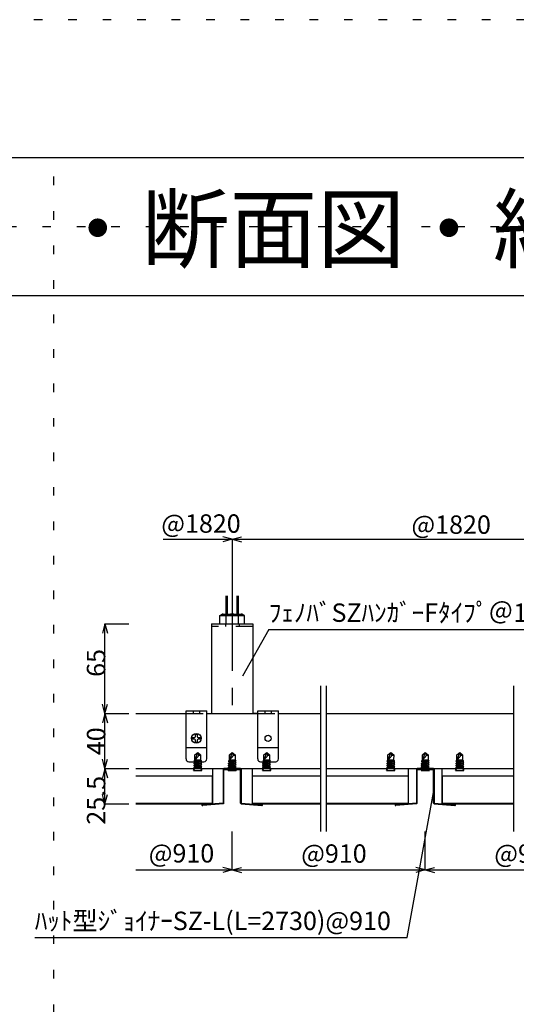
# Model space of a CAD drawing. Extents: x 0 to 12600, y 0 to 8910.
# Drawn here: x 6476 to 7556, y 6769 to 8910 of the extents above; entities that cross this region are included whole.
import ezdxf

# ---------------------------------------------------------------- set-up
doc = ezdxf.new("R2010")
doc.units = 0
doc.header["$LTSCALE"] = 30
doc.header["$MEASUREMENT"] = 0
for name, pattern in [('CENTER1', [10, 6.25, -1.25, 1.25, -1.25]), ('DASHED1', [2.5, 1.25, -1.25]), ('DOT', [2.5, 0.625, -1.875])]:
    doc.linetypes.add(name, pattern=pattern)
for name, color, linetype in [('_0-0_図面枠', 7, 'CONTINUOUS'), ('_0-1_文字', 7, 'CONTINUOUS'), ('_1-0______SZ_', 7, 'CONTINUOUS'), ('_1-1______SZC', 7, 'CONTINUOUS'), ('_1-2_______', 7, 'CONTINUOUS'), ('_1-3_________', 7, 'CONTINUOUS'), ('_1-6____', 7, 'CONTINUOUS'), ('_1-7_寸法', 7, 'CONTINUOUS'), ('_1-8_文字', 7, 'CONTINUOUS')]:
    doc.layers.add(name, color=color, linetype=linetype)
doc.layers.add('ADD_LINE', color=7, linetype='CONTINUOUS', plot=False)
doc.styles.get("Standard").update_dxf_attribs({"font": 'txt', "bigfont": 'bigfont.shx'})

msp = doc.modelspace()

# ---------------------------------------------------------------- linework, layer by layer
at = {"layer": '_0-0_図面枠', "color": 5, "linetype": 'Continuous'}
msp.add_line((450, 8610), (12150, 8610), dxfattribs=at)
at = {"layer": '_0-0_図面枠', "color": 7, "linetype": 'Continuous'}
msp.add_line((450, 8310), (12150, 8310), dxfattribs=at)
at = {"layer": '_1-0______SZ_', "color": 4, "linetype": 'CENTER1'}
msp.add_line((6938.1, 7681.7), (6938.1, 7412.3), dxfattribs=at)
at = {"layer": '_1-0______SZ_', "color": 7, "linetype": 'Continuous'}
for p, q in [((6924.6, 7617.3), (6924.6, 7657)), ((6927.6, 7617.3), (6927.6, 7657)), ((6948.6, 7617.3), (6948.6, 7657)), ((6951.6, 7617.3), (6951.6, 7657)), ((6911.1, 7614.3), (6916.3, 7617.3)), ((6911.1, 7596.3), (6911.1, 7614.3)), ((6911.1, 7614.3), (6965.1, 7614.3)), ((6916.3, 7617.3), (6959.9, 7617.3)), ((6924.6, 7596.3), (6924.6, 7614.3)), ((6951.6, 7596.3), (6951.6, 7614.3)), ((6965.1, 7614.3), (6959.9, 7617.3)), ((6965.1, 7596.3), (6965.1, 7614.3))]:
    msp.add_line(p, q, dxfattribs=at)
at = {"layer": '_1-0______SZ_', "color": 2, "linetype": 'Continuous'}
for p, q in [((6893.1, 7596.3), (6983.1, 7596.3)), ((6893.1, 7596.3), (6893.1, 7401.3)), ((6983.1, 7596.3), (6983.1, 7401.3)), ((6837.6, 7407.3), (6882.6, 7407.3)), ((6837.6, 7302.3), (6837.6, 7407.3)), ((6882.6, 7401.3), (6882.6, 7407.3)), ((6882.6, 7401.3), (6893.1, 7401.3)), ((6882.6, 7302.3), (6882.6, 7401.3)), ((6993.6, 7401.3), (6983.1, 7401.3)), ((6993.6, 7407.3), (7038.6, 7407.3)), ((6993.6, 7401.3), (6993.6, 7407.3)), ((6993.6, 7302.3), (6993.6, 7401.3)), ((7038.6, 7302.3), (7038.6, 7407.3)), ((6843.6, 7296.3), (6876.6, 7296.3)), ((6999.6, 7296.3), (7032.6, 7296.3))]:
    msp.add_line(p, q, dxfattribs=at)
at = {"layer": '_1-0______SZ_', "color": 4, "linetype": 'DASHED1'}
for p, q in [((6983.1, 7590.3), (6893.1, 7590.3)), ((6923.1, 7596.3), (6923.1, 7590.3)), ((6953.1, 7596.3), (6953.1, 7590.3)), ((6837.6, 7401.3), (6882.6, 7401.3)), ((6853.3, 7407.3), (6853.3, 7401.3)), ((6866.8, 7407.3), (6866.8, 7401.3)), ((6993.6, 7401.3), (7038.6, 7401.3)), ((7009.3, 7407.3), (7009.3, 7401.3)), ((7022.8, 7407.3), (7022.8, 7401.3))]:
    msp.add_line(p, q, dxfattribs=at)
at = {"layer": '_1-0______SZ_', "color": 4, "linetype": 'Continuous'}
for p, q in [((6882.6, 7326.3), (6837.6, 7326.3)), ((7038.6, 7326.3), (6993.6, 7326.3))]:
    msp.add_line(p, q, dxfattribs=at)
at = {"layer": '_1-0______SZ_', "color": 2, "linetype": 'Continuous'}
msp.add_circle((7016.1, 7347.3), 6.75, dxfattribs=at)
at = {"layer": '_1-0______SZ_', "color": 7, "linetype": 'Continuous'}
for centre, radius, start, end in [((6916.2, 7604.1), 13.1, 50.5082, 89.7655), ((6938.1, 7585.4), 31.9, 64.9421, 115.0579), ((6960.3, 7603), 14.3, 91.8782, 127.8479)]:
    msp.add_arc(centre, radius, start, end, dxfattribs=at)
at = {"layer": '_1-0______SZ_', "color": 2, "linetype": 'Continuous'}
for centre, start, end in [((6843.6, 7302.3), 180, 270), ((6876.6, 7302.3), 270, 0), ((6999.6, 7302.3), 180, 270), ((7032.6, 7302.3), 270, 0)]:
    msp.add_arc(centre, 6, start, end, dxfattribs=at)
at = {"layer": '_1-1______SZC', "color": 7, "linetype": 'Continuous'}
for p, q in [((6728.1, 7401.3), (6837.6, 7401.3)), ((6882.6, 7401.3), (6993.6, 7401.3)), ((7038.6, 7401.3), (7130.1, 7401.3)), ((7142.1, 7401.3), (7550.1, 7401.3)), ((6728.1, 7281.3), (7130.1, 7281.3)), ((7142.1, 7281.3), (7550.1, 7281.3))]:
    msp.add_line(p, q, dxfattribs=at)
at = {"layer": '_1-2_______', "color": 7, "linetype": 'Continuous'}
for p, q in [((6728.1, 7281.3), (7130.1, 7281.3)), ((6895, 7281.3), (6895, 7204.8)), ((6981.2, 7281.3), (6981.2, 7204.8)), ((7142.1, 7281.3), (7550.1, 7281.3)), ((7321.4, 7204.8), (7321.4, 7281.3)), ((7394.7, 7204.8), (7394.7, 7281.3)), ((6728.1, 7206), (6895, 7206)), ((6728.1, 7204.8), (6895, 7204.8)), ((6981.2, 7206), (7130.1, 7206)), ((6981.2, 7204.8), (7130.1, 7204.8)), ((7142.1, 7206), (7321.4, 7206)), ((7142.1, 7204.8), (7321.4, 7204.8)), ((7394.7, 7206), (7550.1, 7206)), ((7394.7, 7204.8), (7550.1, 7204.8))]:
    msp.add_line(p, q, dxfattribs=at)
at = {"layer": '_1-2_______', "color": 2, "linetype": 'Continuous'}
for p, q in [((6956.1, 7281.3), (6920.1, 7281.3)), ((7376.1, 7281.3), (7340.1, 7281.3)), ((6918.6, 7279.8), (6918.6, 7206.3)), ((6920.1, 7279.8), (6956.1, 7279.8)), ((6920.1, 7206.3), (6920.1, 7279.8)), ((6956.1, 7206.3), (6956.1, 7279.8)), ((6957.6, 7279.8), (6957.6, 7206.3)), ((7338.6, 7279.8), (7338.6, 7206.3)), ((7340.1, 7206.3), (7340.1, 7279.8)), ((7340.1, 7279.8), (7376.1, 7279.8)), ((7376.1, 7206.3), (7376.1, 7279.8)), ((7377.6, 7279.8), (7377.6, 7206.3)), ((6873.6, 7203.8), (6884, 7204.8)), ((6918.6, 7206.3), (6873.7, 7202.4)), ((6918.7, 7204.8), (6873.9, 7200.9)), ((6884.2, 7203.3), (6884, 7204.8)), ((6957.4, 7204.8), (7002.3, 7200.9)), ((6957.6, 7206.3), (7002.4, 7202.4)), ((6992, 7203.3), (6992.1, 7204.8)), ((7002.5, 7203.8), (6992.1, 7204.8)), ((7293.6, 7203.8), (7304, 7204.8)), ((7338.6, 7206.3), (7293.7, 7202.4)), ((7338.7, 7204.8), (7293.9, 7200.9)), ((7304.2, 7203.3), (7304, 7204.8)), ((7377.4, 7204.8), (7422.3, 7200.9)), ((7377.6, 7206.3), (7422.4, 7202.4)), ((7412, 7203.3), (7412.1, 7204.8)), ((7422.5, 7203.8), (7412.1, 7204.8))]:
    msp.add_line(p, q, dxfattribs=at)
for centre, start, end in [((6920.1, 7279.8), 90, 180), ((6956.1, 7279.8), 0, 90), ((7340.1, 7279.8), 90, 180), ((7376.1, 7279.8), 0, 90), ((6873.7, 7202.4), 94.9998, 185.983), ((6873.7, 7202.4), 185.983, 274.9998), ((6918.6, 7206.3), 275.0002, 0), ((6957.6, 7206.3), 180, 265.0002), ((7002.4, 7202.4), 265.0001, 354.017), ((7002.4, 7202.4), 354.017, 85.0001), ((7293.7, 7202.4), 94.9998, 185.983), ((7293.7, 7202.4), 185.983, 274.9998), ((7338.6, 7206.3), 275.0002, 0), ((7377.6, 7206.3), 180, 265.0002), ((7422.4, 7202.4), 265.0001, 354.017), ((7422.4, 7202.4), 354.017, 85.0001)]:
    msp.add_arc(centre, 1.5, start, end, dxfattribs=at)
at = {"layer": '_1-3_________', "color": 7, "linetype": 'Continuous'}
for p, q in [((6728.1, 7266), (6895, 7266)), ((6895, 7206), (6895, 7266)), ((6981.2, 7266), (7130.1, 7266)), ((6981.2, 7266), (6981.2, 7206)), ((7142.1, 7266), (7321.4, 7266)), ((7321.4, 7206), (7321.4, 7266)), ((7394.7, 7266), (7550.1, 7266)), ((7394.7, 7266), (7394.7, 7206)), ((6728.1, 7206), (6895, 7206)), ((6981.2, 7206), (7130.1, 7206)), ((7142.1, 7206), (7321.4, 7206)), ((7394.7, 7206), (7550.1, 7206))]:
    msp.add_line(p, q, dxfattribs=at)
at = {"layer": '_1-6____', "color": 7, "linetype": 'Continuous'}
for p, q in [((6850.8, 7345.2), (6850.8, 7349.3)), ((6850.8, 7349.3), (6855.9, 7349.3)), ((6855.9, 7345.2), (6850.8, 7345.2)), ((6858, 7351.4), (6858, 7356.5)), ((6858, 7356.5), (6862.1, 7356.5)), ((6862.1, 7356.5), (6862.1, 7351.4)), ((6864.2, 7349.3), (6869.3, 7349.3)), ((6869.3, 7345.2), (6864.2, 7345.2)), ((6869.3, 7349.3), (6869.3, 7345.2)), ((6858, 7338), (6858, 7343.1)), ((6862.1, 7338), (6858, 7338)), ((6862.1, 7343.1), (6862.1, 7338))]:
    msp.add_line(p, q, dxfattribs=at)
at = {"layer": '_1-6____', "color": 4, "linetype": 'DASHED1'}
for p, q in [((6863.1, 7316.2), (6856.8, 7300.8)), ((6856.8, 7300.8), (6856.9, 7311.7)), ((6856.9, 7311.7), (6863.1, 7316.2)), ((6863.1, 7316.2), (6869.3, 7311.7)), ((6865.6, 7310.9), (6863.1, 7316.2)), ((6869.3, 7311.7), (6869.2, 7300.8)), ((6938.1, 7316.2), (6931.8, 7300.8)), ((6931.8, 7300.8), (6931.9, 7311.7)), ((6931.9, 7311.7), (6938.1, 7316.2)), ((6938.1, 7316.2), (6944.3, 7311.7)), ((6940.6, 7310.9), (6938.1, 7316.2)), ((6944.3, 7311.7), (6944.2, 7300.8)), ((7013.1, 7316.2), (7006.8, 7300.8)), ((7006.8, 7300.8), (7006.9, 7311.7)), ((7006.9, 7311.7), (7013.1, 7316.2)), ((7013.1, 7316.2), (7019.3, 7311.7)), ((7015.6, 7310.9), (7013.1, 7316.2)), ((7019.3, 7311.7), (7019.2, 7300.8)), ((7283.1, 7316.2), (7276.8, 7300.8)), ((7276.8, 7300.8), (7276.9, 7311.7)), ((7276.9, 7311.7), (7283.1, 7316.2)), ((7283.1, 7316.2), (7289.3, 7311.7)), ((7285.6, 7310.9), (7283.1, 7316.2)), ((7289.3, 7311.7), (7289.2, 7300.8)), ((7358.1, 7316.2), (7351.8, 7300.8)), ((7351.8, 7300.8), (7351.9, 7311.7)), ((7351.9, 7311.7), (7358.1, 7316.2)), ((7358.1, 7316.2), (7364.3, 7311.7)), ((7360.6, 7310.9), (7358.1, 7316.2)), ((7364.3, 7311.7), (7364.2, 7300.8)), ((7433.1, 7316.2), (7426.8, 7300.8)), ((7426.8, 7300.8), (7426.9, 7311.7)), ((7426.9, 7311.7), (7433.1, 7316.2)), ((7433.1, 7316.2), (7439.3, 7311.7)), ((7435.6, 7310.9), (7433.1, 7316.2)), ((7439.3, 7311.7), (7439.2, 7300.8)), ((6853.9, 7277.2), (6856.7, 7281.7)), ((6869.2, 7300.1), (6854.2, 7292.4)), ((6854.2, 7292.4), (6871.6, 7298.2)), ((6869.2, 7295.8), (6854.2, 7288.1)), ((6854.2, 7288.1), (6871.6, 7293.9)), ((6854.2, 7292.4), (6856.7, 7290.5)), ((6869.2, 7291.5), (6854.2, 7283.8)), ((6854.2, 7283.8), (6871.6, 7289.6)), ((6854.2, 7288.1), (6856.7, 7286.2)), ((6854.2, 7283.8), (6856.7, 7281.9)), ((6854.3, 7297.7), (6869.2, 7300.6)), ((6856.8, 7299), (6854.3, 7297.7)), ((6854.3, 7297.7), (6856.8, 7295.8)), ((6856.7, 7290.5), (6871.6, 7298.2)), ((6856.7, 7286.2), (6871.6, 7293.9)), ((6856.7, 7289.4), (6856.7, 7290.5)), ((6856.7, 7281.9), (6871.6, 7289.6)), ((6856.7, 7281.7), (6869.1, 7286.5)), ((6856.7, 7285.1), (6856.7, 7286.2)), ((6856.7, 7281.7), (6871.6, 7284.6)), ((6856.7, 7281.7), (6869.1, 7283.3)), ((6856.7, 7281.7), (6856.7, 7281.9)), ((6856.7, 7281.7), (6869.1, 7281.7)), ((6856.8, 7300.8), (6869.2, 7300.8)), ((6856.8, 7299), (6856.8, 7300.8)), ((6856.8, 7299), (6869.2, 7300.6)), ((6869.2, 7300.6), (6856.8, 7295.8)), ((6856.8, 7293.8), (6856.8, 7295.8)), ((6869.1, 7286.5), (6869.2, 7288.3)), ((6871.6, 7284.6), (6869.1, 7286.5)), ((6869.1, 7283.3), (6871.6, 7284.6)), ((6869.1, 7281.7), (6869.1, 7283.3)), ((6869.1, 7281.7), (6871.9, 7277.2)), ((6869.2, 7300.1), (6869.2, 7300.8)), ((6871.6, 7298.2), (6869.2, 7300.1)), ((6869.2, 7295.8), (6869.2, 7297)), ((6871.6, 7293.9), (6869.2, 7295.8)), ((6869.2, 7291.5), (6869.2, 7292.6)), ((6871.6, 7289.6), (6869.2, 7291.5)), ((6928.9, 7277.2), (6931.7, 7281.7)), ((6944.2, 7300.1), (6929.2, 7292.4)), ((6929.2, 7292.4), (6946.6, 7298.2)), ((6944.2, 7295.8), (6929.2, 7288.1)), ((6929.2, 7288.1), (6946.6, 7293.9)), ((6929.2, 7292.4), (6931.7, 7290.5)), ((6944.2, 7291.5), (6929.2, 7283.8)), ((6929.2, 7283.8), (6946.6, 7289.6)), ((6929.2, 7288.1), (6931.7, 7286.2)), ((6929.2, 7283.8), (6931.7, 7281.9)), ((6929.3, 7297.7), (6944.2, 7300.6)), ((6931.8, 7299), (6929.3, 7297.7)), ((6929.3, 7297.7), (6931.8, 7295.8)), ((6931.7, 7290.5), (6946.6, 7298.2)), ((6931.7, 7286.2), (6946.6, 7293.9)), ((6931.7, 7289.4), (6931.7, 7290.5)), ((6931.7, 7281.9), (6946.6, 7289.6)), ((6931.7, 7281.7), (6944.1, 7286.5)), ((6931.7, 7285.1), (6931.7, 7286.2)), ((6931.7, 7281.7), (6946.6, 7284.6)), ((6931.7, 7281.7), (6944.1, 7283.3)), ((6931.7, 7281.7), (6931.7, 7281.9)), ((6931.7, 7281.7), (6944.1, 7281.7)), ((6931.8, 7300.8), (6944.2, 7300.8)), ((6931.8, 7299), (6931.8, 7300.8)), ((6931.8, 7299), (6944.2, 7300.6)), ((6944.2, 7300.6), (6931.8, 7295.8)), ((6931.8, 7293.8), (6931.8, 7295.8)), ((6944.1, 7286.5), (6944.2, 7288.3)), ((6946.6, 7284.6), (6944.1, 7286.5)), ((6944.1, 7283.3), (6946.6, 7284.6)), ((6944.1, 7281.7), (6944.1, 7283.3)), ((6944.1, 7281.7), (6946.9, 7277.2)), ((6944.2, 7300.1), (6944.2, 7300.8)), ((6946.6, 7298.2), (6944.2, 7300.1)), ((6944.2, 7295.8), (6944.2, 7297)), ((6946.6, 7293.9), (6944.2, 7295.8)), ((6944.2, 7291.5), (6944.2, 7292.6)), ((6946.6, 7289.6), (6944.2, 7291.5)), ((7003.9, 7277.2), (7006.7, 7281.7)), ((7019.2, 7300.1), (7004.2, 7292.4)), ((7004.2, 7292.4), (7021.6, 7298.2)), ((7019.2, 7295.8), (7004.2, 7288.1)), ((7004.2, 7288.1), (7021.6, 7293.9)), ((7004.2, 7292.4), (7006.7, 7290.5)), ((7019.2, 7291.5), (7004.2, 7283.8)), ((7004.2, 7283.8), (7021.6, 7289.6)), ((7004.2, 7288.1), (7006.7, 7286.2)), ((7004.2, 7283.8), (7006.7, 7281.9)), ((7004.3, 7297.7), (7019.2, 7300.6)), ((7006.8, 7299), (7004.3, 7297.7)), ((7004.3, 7297.7), (7006.8, 7295.8)), ((7006.7, 7290.5), (7021.6, 7298.2)), ((7006.7, 7286.2), (7021.6, 7293.9)), ((7006.7, 7289.4), (7006.7, 7290.5)), ((7006.7, 7281.9), (7021.6, 7289.6)), ((7006.7, 7281.7), (7019.1, 7286.5)), ((7006.7, 7285.1), (7006.7, 7286.2)), ((7006.7, 7281.7), (7021.6, 7284.6)), ((7006.7, 7281.7), (7019.1, 7283.3)), ((7006.7, 7281.7), (7006.7, 7281.9)), ((7006.7, 7281.7), (7019.1, 7281.7)), ((7006.8, 7300.8), (7019.2, 7300.8)), ((7006.8, 7299), (7006.8, 7300.8)), ((7006.8, 7299), (7019.2, 7300.6)), ((7019.2, 7300.6), (7006.8, 7295.8)), ((7006.8, 7293.8), (7006.8, 7295.8)), ((7019.1, 7286.5), (7019.2, 7288.3)), ((7021.6, 7284.6), (7019.1, 7286.5)), ((7019.1, 7283.3), (7021.6, 7284.6)), ((7019.1, 7281.7), (7019.1, 7283.3)), ((7019.1, 7281.7), (7021.9, 7277.2)), ((7019.2, 7300.1), (7019.2, 7300.8)), ((7021.6, 7298.2), (7019.2, 7300.1)), ((7019.2, 7295.8), (7019.2, 7297)), ((7021.6, 7293.9), (7019.2, 7295.8)), ((7019.2, 7291.5), (7019.2, 7292.6)), ((7021.6, 7289.6), (7019.2, 7291.5)), ((7273.9, 7277.2), (7276.7, 7281.7)), ((7289.2, 7300.1), (7274.2, 7292.4)), ((7274.2, 7292.4), (7291.6, 7298.2)), ((7289.2, 7295.8), (7274.2, 7288.1)), ((7274.2, 7288.1), (7291.6, 7293.9)), ((7274.2, 7292.4), (7276.7, 7290.5)), ((7289.2, 7291.5), (7274.2, 7283.8)), ((7274.2, 7283.8), (7291.6, 7289.6)), ((7274.2, 7288.1), (7276.7, 7286.2)), ((7274.2, 7283.8), (7276.7, 7281.9)), ((7274.3, 7297.7), (7289.2, 7300.6)), ((7276.8, 7299), (7274.3, 7297.7)), ((7274.3, 7297.7), (7276.8, 7295.8)), ((7276.7, 7290.5), (7291.6, 7298.2)), ((7276.7, 7286.2), (7291.6, 7293.9)), ((7276.7, 7289.4), (7276.7, 7290.5)), ((7276.7, 7281.9), (7291.6, 7289.6)), ((7276.7, 7281.7), (7289.1, 7286.5)), ((7276.7, 7285.1), (7276.7, 7286.2)), ((7276.7, 7281.7), (7291.6, 7284.6)), ((7276.7, 7281.7), (7289.1, 7283.3)), ((7276.7, 7281.7), (7276.7, 7281.9)), ((7276.7, 7281.7), (7289.1, 7281.7)), ((7276.8, 7300.8), (7289.2, 7300.8)), ((7276.8, 7299), (7276.8, 7300.8)), ((7276.8, 7299), (7289.2, 7300.6)), ((7289.2, 7300.6), (7276.8, 7295.8)), ((7276.8, 7293.8), (7276.8, 7295.8)), ((7289.1, 7286.5), (7289.2, 7288.3)), ((7291.6, 7284.6), (7289.1, 7286.5)), ((7289.1, 7283.3), (7291.6, 7284.6)), ((7289.1, 7281.7), (7289.1, 7283.3)), ((7289.1, 7281.7), (7291.9, 7277.2)), ((7289.2, 7300.1), (7289.2, 7300.8)), ((7291.6, 7298.2), (7289.2, 7300.1)), ((7289.2, 7295.8), (7289.2, 7297)), ((7291.6, 7293.9), (7289.2, 7295.8)), ((7289.2, 7291.5), (7289.2, 7292.6)), ((7291.6, 7289.6), (7289.2, 7291.5)), ((7348.9, 7277.2), (7351.7, 7281.7)), ((7364.2, 7300.1), (7349.2, 7292.4)), ((7349.2, 7292.4), (7366.6, 7298.2)), ((7364.2, 7295.8), (7349.2, 7288.1)), ((7349.2, 7288.1), (7366.6, 7293.9)), ((7349.2, 7292.4), (7351.7, 7290.5)), ((7364.2, 7291.5), (7349.2, 7283.8)), ((7349.2, 7283.8), (7366.6, 7289.6)), ((7349.2, 7288.1), (7351.7, 7286.2)), ((7349.2, 7283.8), (7351.7, 7281.9)), ((7349.3, 7297.7), (7364.2, 7300.6)), ((7351.8, 7299), (7349.3, 7297.7)), ((7349.3, 7297.7), (7351.8, 7295.8)), ((7351.7, 7290.5), (7366.6, 7298.2)), ((7351.7, 7286.2), (7366.6, 7293.9)), ((7351.7, 7289.4), (7351.7, 7290.5)), ((7351.7, 7281.9), (7366.6, 7289.6)), ((7351.7, 7281.7), (7364.1, 7286.5)), ((7351.7, 7285.1), (7351.7, 7286.2)), ((7351.7, 7281.7), (7366.6, 7284.6)), ((7351.7, 7281.7), (7364.1, 7283.3)), ((7351.7, 7281.7), (7351.7, 7281.9)), ((7351.7, 7281.7), (7364.1, 7281.7)), ((7351.8, 7300.8), (7364.2, 7300.8)), ((7351.8, 7299), (7351.8, 7300.8)), ((7351.8, 7299), (7364.2, 7300.6)), ((7364.2, 7300.6), (7351.8, 7295.8)), ((7351.8, 7293.8), (7351.8, 7295.8)), ((7364.1, 7286.5), (7364.2, 7288.3)), ((7366.6, 7284.6), (7364.1, 7286.5)), ((7364.1, 7283.3), (7366.6, 7284.6)), ((7364.1, 7281.7), (7364.1, 7283.3)), ((7364.1, 7281.7), (7366.9, 7277.2)), ((7364.2, 7300.1), (7364.2, 7300.8)), ((7366.6, 7298.2), (7364.2, 7300.1)), ((7364.2, 7295.8), (7364.2, 7297)), ((7366.6, 7293.9), (7364.2, 7295.8)), ((7364.2, 7291.5), (7364.2, 7292.6)), ((7366.6, 7289.6), (7364.2, 7291.5)), ((7423.9, 7277.2), (7426.7, 7281.7)), ((7439.2, 7300.1), (7424.2, 7292.4)), ((7424.2, 7292.4), (7441.6, 7298.2)), ((7439.2, 7295.8), (7424.2, 7288.1)), ((7424.2, 7288.1), (7441.6, 7293.9)), ((7424.2, 7292.4), (7426.7, 7290.5)), ((7439.2, 7291.5), (7424.2, 7283.8)), ((7424.2, 7283.8), (7441.6, 7289.6)), ((7424.2, 7288.1), (7426.7, 7286.2)), ((7424.2, 7283.8), (7426.7, 7281.9)), ((7424.3, 7297.7), (7439.2, 7300.6)), ((7426.8, 7299), (7424.3, 7297.7)), ((7424.3, 7297.7), (7426.8, 7295.8)), ((7426.7, 7290.5), (7441.6, 7298.2)), ((7426.7, 7286.2), (7441.6, 7293.9)), ((7426.7, 7289.4), (7426.7, 7290.5)), ((7426.7, 7281.9), (7441.6, 7289.6)), ((7426.7, 7281.7), (7439.1, 7286.5)), ((7426.7, 7285.1), (7426.7, 7286.2)), ((7426.7, 7281.7), (7441.6, 7284.6)), ((7426.7, 7281.7), (7439.1, 7283.3)), ((7426.7, 7281.7), (7426.7, 7281.9)), ((7426.7, 7281.7), (7439.1, 7281.7)), ((7426.8, 7300.8), (7439.2, 7300.8)), ((7426.8, 7299), (7426.8, 7300.8)), ((7426.8, 7299), (7439.2, 7300.6)), ((7439.2, 7300.6), (7426.8, 7295.8)), ((7426.8, 7293.8), (7426.8, 7295.8)), ((7439.1, 7286.5), (7439.2, 7288.3)), ((7441.6, 7284.6), (7439.1, 7286.5)), ((7439.1, 7283.3), (7441.6, 7284.6)), ((7439.1, 7281.7), (7439.1, 7283.3)), ((7439.1, 7281.7), (7441.9, 7277.2)), ((7439.2, 7300.1), (7439.2, 7300.8)), ((7441.6, 7298.2), (7439.2, 7300.1)), ((7439.2, 7295.8), (7439.2, 7297)), ((7441.6, 7293.9), (7439.2, 7295.8)), ((7439.2, 7291.5), (7439.2, 7292.6)), ((7441.6, 7289.6), (7439.2, 7291.5)), ((6853.9, 7277.2), (6871.9, 7277.2)), ((6928.9, 7277.2), (6946.9, 7277.2)), ((7003.9, 7277.2), (7021.9, 7277.2)), ((7273.9, 7277.2), (7291.9, 7277.2)), ((7348.9, 7277.2), (7366.9, 7277.2)), ((7423.9, 7277.2), (7441.9, 7277.2))]:
    msp.add_line(p, q, dxfattribs=at)
at = {"layer": '_1-6____', "color": 7, "linetype": 'Continuous'}
msp.add_circle((6860.1, 7347.3), 10.5, dxfattribs=at)
for centre, start, end in [((6855.9, 7351.4), 270, 0), ((6855.9, 7343.1), 0, 90), ((6864.2, 7351.4), 180, 270), ((6864.2, 7343.1), 90, 180)]:
    msp.add_arc(centre, 2.07, start, end, dxfattribs=at)
at = {"layer": '_1-6____', "color": 4, "linetype": 'DASHED1'}
for centre, radius, start, end in [((6841.3, 7323.2), 27.2, 304.6653, 333.0777), ((6867.1, 7313.1), 2.61, 236.2057, 328.1416), ((6916.3, 7323.2), 27.2, 304.6653, 333.0777), ((6942.1, 7313.1), 2.61, 236.2057, 328.1416), ((6991.3, 7323.2), 27.2, 304.6653, 333.0777), ((7017.1, 7313.1), 2.61, 236.2057, 328.1416), ((7261.3, 7323.2), 27.2, 304.6653, 333.0777), ((7287.1, 7313.1), 2.61, 236.2057, 328.1416), ((7336.3, 7323.2), 27.2, 304.6653, 333.0777), ((7362.1, 7313.1), 2.61, 236.2057, 328.1416), ((7411.3, 7323.2), 27.2, 304.6653, 333.0777), ((7437.1, 7313.1), 2.61, 236.2057, 328.1416)]:
    msp.add_arc(centre, radius, start, end, dxfattribs=at)
at = {"layer": '_1-7_寸法', "color": 7, "linetype": 'Continuous'}
for p, q in [((6788.1, 7780.3), (6938.1, 7780.3)), ((6938.1, 7780.3), (6917.8, 7785.7)), ((6938.1, 7780.3), (6917.8, 7774.9)), ((6938.1, 7780.3), (6958.4, 7785.7)), ((6938.1, 7780.3), (6938.1, 7681.7)), ((6938.1, 7780.3), (6958.4, 7774.9)), ((6938.1, 7780.3), (7778.1, 7780.3)), ((6661, 7596.3), (6655.6, 7576)), ((6661, 7596.3), (6666.5, 7576)), ((6661, 7596.3), (6713.1, 7596.3)), ((6661, 7401.3), (6661, 7596.3)), ((6661, 7401.3), (6655.6, 7421.6)), ((6661, 7401.3), (6666.5, 7421.6)), ((6661, 7401.3), (6655.6, 7381)), ((6661, 7281.3), (6661, 7401.3)), ((6661, 7401.3), (6666.5, 7381)), ((6661, 7401.3), (6713.1, 7401.3)), ((6661, 7281.3), (6655.6, 7301.6)), ((6661, 7281.3), (6666.5, 7301.6)), ((6661, 7281.3), (6655.6, 7261)), ((6661, 7204.8), (6661, 7281.3)), ((6661, 7281.3), (6666.5, 7261)), ((6661, 7281.3), (6713.1, 7281.3)), ((6661, 7204.8), (6655.6, 7225.1)), ((6661, 7204.8), (6666.5, 7225.1)), ((6661, 7204.8), (6713.1, 7204.8)), ((6938.1, 7061.1), (6938.1, 7144.8)), ((7358.1, 7061.1), (7358.1, 7144.8)), ((6938.1, 7061.1), (6917.8, 7066.5)), ((6938.1, 7061.1), (6958.4, 7066.5)), ((7358.1, 7061.1), (7337.8, 7066.5)), ((7358.1, 7061.1), (7378.4, 7066.5)), ((6728.1, 7061.1), (6938.1, 7061.1)), ((6938.1, 7061.1), (6917.8, 7055.6)), ((6938.1, 7061.1), (7358.1, 7061.1)), ((6938.1, 7061.1), (6958.4, 7055.6)), ((7358.1, 7061.1), (7337.8, 7055.6)), ((7358.1, 7061.1), (7778.1, 7061.1)), ((7358.1, 7061.1), (7378.4, 7055.6))]:
    msp.add_line(p, q, dxfattribs=at)
at = {"layer": '_1-8_文字', "color": 7, "linetype": 'Continuous'}
for p, q in [((7017.6, 7584.2), (6960.6, 7482.4)), ((7017.6, 7584.2), (7707.6, 7584.2)), ((7130.1, 7461.3), (7130.1, 7144.8)), ((7142.1, 7461.3), (7142.1, 7144.8)), ((7550.1, 7461.3), (7550.1, 7144.8)), ((7318.6, 6914), (7377.2, 7237.5)), ((6508.6, 6914), (7318.6, 6914))]:
    msp.add_line(p, q, dxfattribs=at)
at = {"layer": 'ADD_LINE', "color": 5, "linetype": 'DOT'}
for p, q in [((12600, 8910), (0, 8910)), ((6550, 300), (6550, 8610)), ((450, 8460), (12150, 8460))]:
    msp.add_line(p, q, dxfattribs=at)

# ---------------------------------------------------------------- texts
at = {"layer": '_0-1_文字', "color": 3}
msp.add_text('・断面図・納まり図（S:1/10）', height=140, dxfattribs=at).set_placement((6550, 8385))
at = {"layer": '_1-7_寸法', "color": 4}
for s, p in [('@1820', (6783.7, 7794.3)), ('@1820', (7327.9, 7792)), ('@910', (6756.4, 7077.2)), ('@910', (7088.1, 7076.6)), ('@910', (7508.1, 7076.6))]:
    msp.add_text(s, height=40, dxfattribs=at).set_placement(p)
for s, p in [('65', (6661.8, 7480.9)), ('40', (6661.9, 7310.6)), ('25.5', (6661.9, 7159.5))]:
    msp.add_text(s, height=40, rotation=90, dxfattribs=at).set_placement(p)
at = {"layer": '_1-8_文字', "color": 4}
for s, p in [('ﾌｪﾉﾊﾞSZﾊﾝｶﾞｰFﾀｲﾌﾟ＠1820', (7017.6, 7600.5)), ('ﾊｯﾄ型ｼﾞｮｲﾅｰSZ-L(L=2730)@910', (6508.6, 6930.3))]:
    msp.add_text(s, height=40, dxfattribs=at).set_placement(p)

doc.saveas('drawing.dxf')
